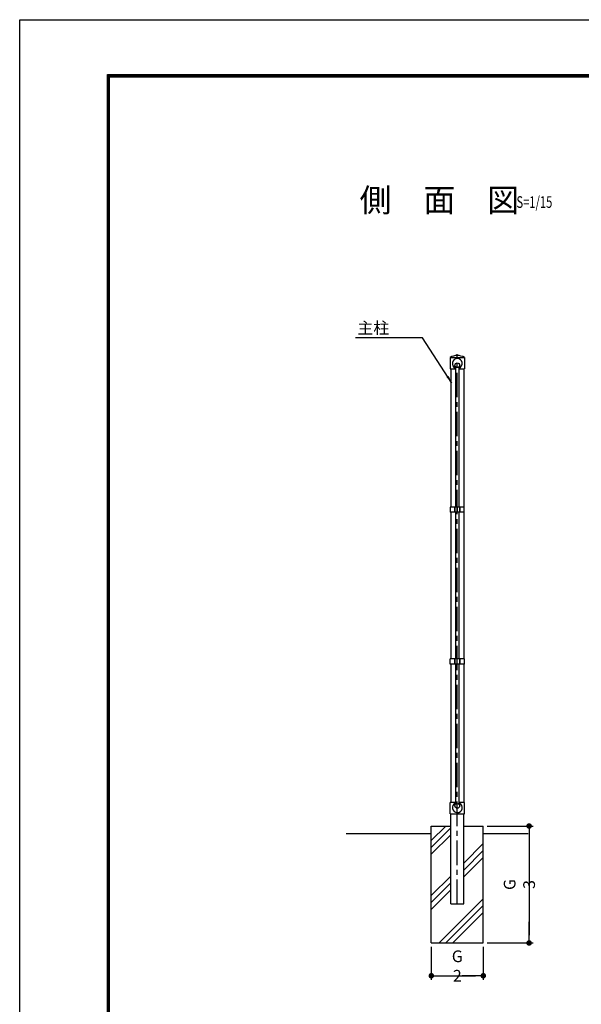
# Model space of a CAD drawing. Extents: x -534 to 9489, y -556 to 6532.
# Drawn here: x -534 to 1626, y 2743 to 6532 of the extents above; entities that cross this region are included whole.
import ezdxf
from ezdxf.enums import TextEntityAlignment as Align

# ---------------------------------------------------------------- set-up
doc = ezdxf.new("R2010")
doc.units = 0
doc.header["$LTSCALE"] = 75
doc.header["$MEASUREMENT"] = 0
doc.header["$PDMODE"] = 35
doc.linetypes.add('CENTER', pattern=[2, 1.25, -0.25, 0.25, -0.25])
doc.layers.get('0').update_dxf_attribs({"linetype": 'CONTINUOUS'})
doc.layers.get('DEFPOINTS').update_dxf_attribs({"linetype": 'CONTINUOUS'})
for name, color, linetype in [('1部材', 7, 'CONTINUOUS'), ('4基礎', 7, 'CONTINUOUS'), ('5寸法', 1, 'CONTINUOUS'), ('6文字', 7, 'CONTINUOUS'), ('8部品', 7, 'CONTINUOUS'), ('HATCH', 4, 'CONTINUOUS'), ('中心線', 1, 'CENTER')]:
    doc.layers.add(name, color=color, linetype=linetype)
doc.styles.add('ROMANSE', font='Romans.shx', dxfattribs={"width": 0.7, "height": 45, "bigfont": 'BIGFONT.SHX'})
doc.dimstyles.new('MARUR12', dxfattribs={"dimscale": 15, "dimtxt": 2, "dimasz": 2, "dimexe": 1, "dimexo": 1, "dimgap": 1, "dimtad": 1, "dimdec": 0, "dimzin": 0, "dimdsep": 46, "dimtxsty": 'ROMANSE', "dimblk1": 'M1', "dimblk2": 'M1', "dimsah": 1, "dimcen": 0, "dimclrd": 1, "dimclre": 1, "dimclrt": 3, "dimadec": 0, "dimazin": 0, "dimtfac": 2, "dimtdec": 0, "dimtmove": 2, "dimatfit": 3, "dimfxl": 1, "dimtolj": 1, "dimtzin": 0, "dimarcsym": 0})

# ---------------------------------------------------------------- blocks, each defined once
blk = doc.blocks.new('M1')
at = {"layer": '5寸法'}
blk.add_line((-0.35, 0), (-2.7, 0), dxfattribs=at)
at = {"layer": '5寸法', "const_width": 0.35}
blk.add_lwpolyline([(-0.18, 0, 1), (0.18, 0, 1)], format="xyb", close=True, dxfattribs=at)
blk = doc.blocks.new('*D7')
at = {"layer": '5寸法', "color": 1, "lineweight": -2, "transparency": 16777216}
for p, q in [((1263.8, 3429.3), (1440.1, 3429.3)), ((1425.1, 3399.3), (1425.1, 3009.3)), ((1263.8, 2979.3), (1440.1, 2979.3))]:
    blk.add_line(p, q, dxfattribs=at)
at = {"layer": 'DEFPOINTS', "color": 0, "transparency": 16777216}
for p in [(1248.8, 3429.3), (1248.8, 2979.3), (1425.1, 2979.3)]:
    blk.add_point(p, dxfattribs=at)
at = {"layer": '5寸法', "color": 1, "lineweight": -2, "transparency": 16777216, "xscale": 30, "yscale": 30, "zscale": 30}
for p, rotation in [((1425.1, 3429.3), 90), ((1425.1, 2979.3), 270)]:
    blk.add_blockref('M1', p, dxfattribs=dict(at, rotation=rotation))
at = {"layer": '5寸法', "color": 3, "transparency": 16777216, "insert": (1387.6, 3204.3), "char_height": 45, "attachment_point": 5, "rotation": 90, "style": 'ROMANSE'}
blk.add_mtext('\\A1;G 3', dxfattribs=at)
blk = doc.blocks.new('*D10')
at = {"layer": '5寸法', "color": 1, "lineweight": -2, "transparency": 16777216}
for p, q in [((1048.8, 2964.3), (1048.8, 2838.1)), ((1248.8, 2964.3), (1248.8, 2838.1)), ((1078.8, 2853.1), (1218.8, 2853.1))]:
    blk.add_line(p, q, dxfattribs=at)
at = {"layer": 'DEFPOINTS', "color": 0, "transparency": 16777216}
for p in [(1048.8, 2979.3), (1248.8, 2979.3), (1248.8, 2853.1)]:
    blk.add_point(p, dxfattribs=at)
at = {"layer": '5寸法', "color": 1, "lineweight": -2, "transparency": 16777216, "xscale": 30, "yscale": 30, "zscale": 30, "rotation": 180}
blk.add_blockref('M1', (1048.8, 2853.1), dxfattribs=at)
at = {"layer": '5寸法', "color": 1, "lineweight": -2, "transparency": 16777216, "xscale": 30, "yscale": 30, "zscale": 30}
blk.add_blockref('M1', (1248.8, 2853.1), dxfattribs=at)
at = {"layer": '5寸法', "color": 3, "transparency": 16777216, "insert": (1148.8, 2890.6), "char_height": 45, "attachment_point": 5, "style": 'ROMANSE'}
blk.add_mtext('\\A1;G 2', dxfattribs=at)

msp = doc.modelspace()

# ---------------------------------------------------------------- hatches: boundary and pattern name
at = {"layer": 'HATCH'}
h = msp.add_hatch(dxfattribs=at)
h.set_pattern_fill('PLAST', color=256, scale=600, angle=45, style=0)
h.set_pattern_definition([(45, (6e-30, 150.6), (-106.066, 106.066), []), (45, (-13.26, 163.85), (-106.066, 106.066), []), (45, (-26.52, 177.11), (-106.066, 106.066), [])])
h.paths.add_polyline_path([(1248.8, 3429.3), (1173.9, 3429.3), (1173.8, 3429.1), (1173.8, 3129.3), (1123.8, 3129.3), (1123.8, 3429.3), (1048.8, 3429.3), (1048.8, 2979.3), (1248.8, 2979.3)])

# ---------------------------------------------------------------- linework, layer by layer
at = {"color": 3, "linetype": 'Continuous'}
msp.add_lwpolyline([(-534.5, 6531.6), (9489.3, 6531.6), (9489.3, -555.9), (-534.5, -555.9)], close=True, dxfattribs=at)
at = {"linetype": 'Continuous'}
for points in [[(-197, 6320.7), (9151.8, 6320.7), (9151.8, -344.9), (-197, -344.9)], [(-194.9, 6318.6), (9149.7, 6318.6), (9149.7, -342.8), (-194.9, -342.8)], [(-192.7, 6316.5), (9147.6, 6316.5), (9147.6, -340.7), (-192.7, -340.7)], [(-190.6, 6314.4), (9145.5, 6314.4), (9145.5, -338.6), (-190.6, -338.6)], [(-188.5, 6312.3), (9143.3, 6312.3), (9143.3, -336.5), (-188.5, -336.5)]]:
    msp.add_lwpolyline(points, close=True, dxfattribs=at)
at = {"layer": '1部材'}
for p, q in [((1143.3, 5194.1), (1138.2, 5199.3)), ((1143.3, 5194.1), (1138.2, 5199.3)), ((1154.3, 5194.1), (1159.4, 5199.3)), ((1154.3, 5194.1), (1159.4, 5199.3)), ((1123.8, 5188.8), (1123.8, 4656.1)), ((1173.8, 5188.8), (1173.8, 4656.1)), ((1123.8, 4636.5), (1123.8, 4072.1)), ((1123.8, 4636.5), (1123.8, 4072.1)), ((1173.8, 4636.5), (1173.8, 4072.1)), ((1123.8, 4052.5), (1123.8, 3519.8)), ((1123.8, 4052.5), (1123.8, 3519.8)), ((1173.8, 4052.5), (1173.8, 3519.8)), ((1143.2, 3514.6), (1138.1, 3509.4)), ((1154.3, 3514.5), (1159.4, 3509.3)), ((1123.8, 3129.3), (1123.8, 3476.8)), ((1173.8, 3129.3), (1173.8, 3476.8)), ((1123.8, 3129.3), (1173.8, 3129.3))]:
    msp.add_line(p, q, dxfattribs=at)
for centre, radius, start, end in [((1148.8, 5208.8), 19, 292.9289, 245.6571), ((1141.8, 5193.3), 2, 245.5505, 10.6566), ((1155.8, 5193.3), 2, 169.3434, 276.6372), ((1148.8, 3499.8), 19, 112.9286, 65.6567), ((1141.8, 3515.3), 2, 349.3433, 96.637), ((1155.8, 3515.3), 2, 65.5555, 190.6568)]:
    msp.add_arc(centre, radius, start, end, dxfattribs=at)
at = {"layer": '4基礎'}
for p, q in [((1048.8, 2979.3), (1048.8, 3429.3)), ((1048.8, 3429.3), (1123.8, 3429.3)), ((1173.8, 3429.3), (1248.8, 3429.3)), ((1248.8, 2979.3), (1248.8, 3429.3)), ((1048.8, 3399.3), (721.8, 3399.3)), ((1421.2, 3399.3), (1248.8, 3399.3)), ((1048.8, 2979.3), (1248.8, 2979.3))]:
    msp.add_line(p, q, dxfattribs=at)
at = {"layer": '8部品'}
for p, q in [((1121.3, 5231.8), (1176.3, 5231.8)), ((1121.3, 5231.8), (1121.3, 5188.8)), ((1176.3, 5231.8), (1176.3, 5188.8)), ((1142.4, 5191.7), (1142.4, 4656.1)), ((1155.2, 5191.7), (1155.2, 4656.1)), ((1121.3, 5188.8), (1142.4, 5188.8)), ((1155.2, 5188.8), (1176.3, 5188.8)), ((1175.8, 4656.1), (1121.9, 4656.1)), ((1121.9, 4656.1), (1121.9, 4636.5)), ((1151.3, 4636.5), (1121.9, 4636.5)), ((1139, 4656.1), (1139, 4636.5)), ((1139, 4638.9), (1139, 4653.7)), ((1139, 4638.9), (1139, 4653.7)), ((1142.4, 4636.5), (1142.4, 4072.1)), ((1148.8, 4656.1), (1148.8, 4636.5)), ((1148.8, 4656.1), (1148.8, 4636.5)), ((1175.8, 4636.5), (1151.3, 4636.5)), ((1175.8, 4636.5), (1151.3, 4636.5)), ((1155.2, 4636.5), (1155.2, 4072.1)), ((1158.6, 4656.1), (1158.6, 4636.5)), ((1158.6, 4638.9), (1158.6, 4653.7)), ((1158.6, 4638.9), (1158.6, 4653.7)), ((1175.8, 4636.5), (1175.8, 4656.1)), ((1175.8, 4072.1), (1121.9, 4072.1)), ((1121.9, 4052.5), (1121.9, 4072.1)), ((1139, 4052.5), (1139, 4072.1)), ((1139, 4069.7), (1139, 4054.9)), ((1139, 4069.7), (1139, 4054.9)), ((1148.8, 4052.5), (1148.8, 4072.1)), ((1148.8, 4052.5), (1148.8, 4072.1)), ((1175.8, 4072.1), (1151.3, 4072.1)), ((1158.6, 4052.5), (1158.6, 4072.1)), ((1158.6, 4069.7), (1158.6, 4054.9)), ((1158.6, 4069.7), (1158.6, 4054.9)), ((1175.8, 4072.1), (1175.8, 4052.5)), ((1175.8, 4052.5), (1121.9, 4052.5)), ((1142.4, 4052.5), (1142.4, 3513)), ((1155.2, 4052.5), (1155.2, 3513)), ((1142.4, 3519.8), (1121.3, 3519.8)), ((1121.3, 3476.8), (1121.3, 3519.8)), ((1176.3, 3519.8), (1155.2, 3519.8)), ((1176.3, 3476.8), (1176.3, 3519.8)), ((1121.3, 3476.8), (1176.3, 3476.8))]:
    msp.add_line(p, q, dxfattribs=at)
for centre in [(1148.8, 5201.9), (1148.8, 3506.7)]:
    msp.add_circle(centre, 9, dxfattribs=at)
msp.add_arc((1148.8, 5187), 52.6, 58.4656, 121.5344, dxfattribs=at)
at = {"layer": '中心線'}
msp.add_line((1148.8, 3129.3), (1148.8, 5245.4), dxfattribs=at)

# ---------------------------------------------------------------- texts
at = {"layer": '5寸法', "color": 3, "linetype": 'Continuous', "style": 'ROMANSE'}
msp.add_text('主柱', height=45, dxfattribs=at).set_placement((764.3, 5345.5), align=Align.MIDDLE_LEFT)
at = {"layer": '6文字', "style": 'ROMANSE'}
msp.add_text('側\u3000面\u3000図', height=90, dxfattribs=at).set_placement((773, 5792.3))
at = {"layer": '6文字', "style": 'ROMANSE', "width": 0.7}
msp.add_text('S=1/15', height=45, dxfattribs=at).set_placement((1376.4, 5830), align=Align.MIDDLE_LEFT)

# ---------------------------------------------------------------- dimensions: what is measured, and where the dimension line sits
at = {"layer": '5寸法'}
dim = msp.add_linear_dim(base=(1425.1, 2979.3), p1=(1248.8, 3429.3), p2=(1248.8, 2979.3), angle=90, text='G 3', dimstyle='MARUR12', dxfattribs=at)
dim.commit()
dim.dimension.update_dxf_attribs({"geometry": '*D7', "text_midpoint": (1387.6, 3204.3)})
dim = msp.add_linear_dim(base=(1248.8, 2853.1), p1=(1048.8, 2979.3), p2=(1248.8, 2979.3), text='G 2', dimstyle='MARUR12', dxfattribs=at)
dim.commit()
dim.dimension.update_dxf_attribs({"geometry": '*D10', "text_midpoint": (1148.8, 2890.6)})

# ---------------------------------------------------------------- leaders
msp.add_leader([(1128, 5133.3), (1015, 5307.4), (757.6, 5307.4)], dimstyle='MARUR12', override={"dimgap": 1, "dimtad": 0}, dxfattribs=at)

doc.saveas('drawing.dxf')
